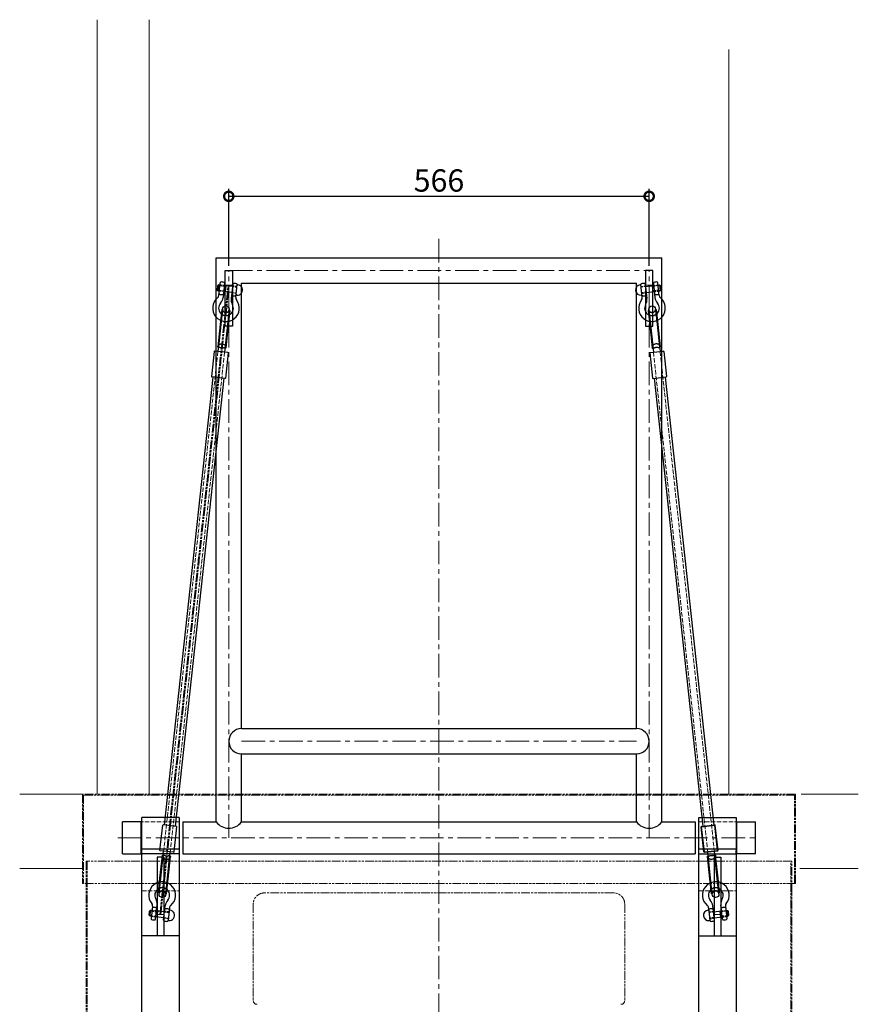
# Model space of a CAD drawing. Extents: x 96 to 35737, y -4785 to 4584.
# Drawn here: x 33200 to 34329, y -3558 to -2233 of the extents above; entities that cross this region are included whole.
import ezdxf

# ---------------------------------------------------------------- set-up
doc = ezdxf.new("R2010")
doc.units = 0
doc.header["$PDMODE"] = 35
doc.header["$PDSIZE"] = 3
for name, pattern in [('AM_ISO09W050', [22.5, 12, -1.5, 3, -1.5, 3, -1.5]), ('CENTER', [50.8, 31.75, -6.35, 6.35, -6.35]), ('DOT', [8, 6, -2]), ('HIDDEN', [0.375, 0.25, -0.125])]:
    doc.linetypes.add(name, pattern=pattern)
doc.layers.get('0').update_dxf_attribs({"color": 1, "linetype": 'CONTINUOUS'})
doc.layers.get('DEFPOINTS').update_dxf_attribs({"linetype": 'CONTINUOUS'})
for name, color, linetype, lineweight in [('キャビネット', 4, 'AM_ISO09W050', 9), ('ワイヤー', 5, 'AM_ISO09W050', 40), ('中心線', 1, 'CENTER', 5), ('実線', 7, 'CONTINUOUS', 30), ('寸法', 2, 'CONTINUOUS', 20), ('建物', 252, 'CONTINUOUS', 15), ('想像線', 3, 'AM_ISO09W050', 5), ('隠れ線', 6, 'DOT', 9)]:
    doc.layers.add(name, color=color, linetype=linetype, lineweight=lineweight)
doc.dimstyles.get("Standard").update_dxf_attribs({"dimscale": 10, "dimtxt": 3, "dimasz": 2.5, "dimexe": 1, "dimexo": 0.63, "dimgap": 0.63, "dimtad": 1, "dimdsep": 46, "dimtxsty": 'Standard', "dimblk": 'DOTSMALL', "dimcen": 2.5, "dimadec": 0, "dimazin": 0, "dimtfac": 1, "dimtmove": 0, "dimatfit": 3, "dimldrblk": 'OPEN', "dimfxl": 1, "dimtolj": 1, "dimarcsym": 0})

# ---------------------------------------------------------------- blocks, each defined once
blk = doc.blocks.new('_DotSmall')
at = {"color": 0, "linetype": 'ByBlock', "const_width": 0.5}
blk.add_lwpolyline([(-0.0625, 0, 1), (0.0625, 0, 1)], format="xyb", close=True, dxfattribs=at)
blk = doc.blocks.new('*D14')
at = {"layer": 'DEFPOINTS', "color": 0, "transparency": 16777216}
for p in [(34047, -2470.5), (33481, -2570.3), (34047, -2570.3)]:
    blk.add_point(p, dxfattribs=at)
at = {"layer": '寸法', "color": 0, "lineweight": -2, "transparency": 16777216}
for p, q in [((33481, -2564), (33481, -2460.5)), ((34047, -2564), (34047, -2460.5)), ((33481, -2470.5), (34047, -2470.5))]:
    blk.add_line(p, q, dxfattribs=at)
at = {"layer": '寸法', "color": 0, "lineweight": -2, "transparency": 16777216, "xscale": 25, "yscale": 25, "zscale": 25, "rotation": 180}
blk.add_blockref('_DotSmall', (33481, -2470.5), dxfattribs=at)
at = {"layer": '寸法', "color": 0, "lineweight": -2, "transparency": 16777216, "xscale": 25, "yscale": 25, "zscale": 25}
blk.add_blockref('_DotSmall', (34047, -2470.5), dxfattribs=at)
at = {"layer": '寸法', "color": 0, "transparency": 16777216, "insert": (33764, -2449.2), "char_height": 30, "attachment_point": 5}
blk.add_mtext('\\A1;566', dxfattribs=at)
blk = doc.blocks.new('_OPEN')
at = {"color": 0, "linetype": 'ByBlock'}
for p, q in [((-1, 0.167), (0, 0)), ((0, 0), (-1, -0.167)), ((0, 0), (-1, 0))]:
    blk.add_line(p, q, dxfattribs=at)

msp = doc.modelspace()

# ---------------------------------------------------------------- linework, layer by layer
at = {"layer": 'キャビネット'}
for p, q in [((34244.038, -3275.606), (33284.038, -3275.606)), ((33284.038, -3275.606), (33284.038, -3395.601)), ((34242.838, -3276.806), (33285.238, -3276.806)), ((33285.238, -3276.806), (33285.238, -3395.601)), ((34242.838, -3395.606), (34242.838, -3276.806)), ((34244.038, -3395.606), (34244.038, -3275.606)), ((34239.038, -3365.601), (33289.038, -3365.601)), ((33289.038, -3365.601), (33289.038, -3412.601)), ((33289.038, -3365.601), (33289.038, -4375.606)), ((33290.238, -3365.601), (33290.316, -4374.406)), ((34237.838, -4374.342), (34237.838, -3365.601)), ((34239.038, -4375.606), (34239.038, -3365.601)), ((34244.038, -3395.606), (33284.038, -3395.601)), ((34239.038, -3412.601), (34239.038, -3395.601))]:
    msp.add_line(p, q, dxfattribs=at)
at = {"layer": 'ワイヤー'}
msp.add_line((33389.038, -3437.326), (33481.038, -2590.256), dxfattribs=at)
at = {"layer": '中心線'}
for p, q in [((33764.038, -2527.794), (33764.038, -4375.606)), ((33481.038, -3334.256), (33481.038, -2570.256)), ((33481.038, -2570.256), (34047.038, -2570.256)), ((34047.038, -3334.256), (34047.038, -2570.256)), ((33486.038, -2590.256), (33476.038, -2590.256)), ((34042.038, -2590.256), (34052.038, -2590.256)), ((33498.038, -3204.256), (34030.038, -3204.256)), ((33331.788, -3334.256), (34190.038, -3334.256)), ((33393.538, -3437.326), (33384.538, -3437.326)), ((34134.538, -3437.326), (34143.538, -3437.326))]:
    msp.add_line(p, q, dxfattribs=at)
at = {"layer": '実線'}
for p, q in [((33464.038, -3312.906), (33464.038, -2553.256)), ((33464.038, -2553.256), (34064.038, -2553.256)), ((34064.038, -3312.906), (34064.038, -2553.256)), ((33476.038, -2645.256), (33476.038, -2570.256)), ((33476.038, -2570.256), (33486.038, -2570.256)), ((33486.038, -2570.256), (33486.038, -2645.256)), ((34052.038, -2570.256), (34042.038, -2570.256)), ((34042.038, -2570.256), (34042.038, -2645.256)), ((34052.038, -2645.256), (34052.038, -2570.256)), ((33498.038, -3187.256), (33498.038, -2587.256)), ((33498.038, -2587.256), (34030.038, -2587.256)), ((34030.038, -3187.256), (34030.038, -2587.256)), ((33472.618, -2622.108), (33466.394, -2679.411)), ((33471.516, -2622.994), (33469.356, -2642.877)), ((33472.51, -2623.102), (33470.35, -2642.985)), ((33471.516, -2622.994), (33472.51, -2623.102)), ((33481.565, -2623.08), (33475.342, -2680.383)), ((33481.457, -2624.074), (33479.298, -2643.957)), ((33482.451, -2624.182), (33480.292, -2644.065)), ((33481.457, -2624.074), (33482.451, -2624.182)), ((34046.619, -2624.074), (34045.625, -2624.182)), ((34045.625, -2624.182), (34047.784, -2644.065)), ((34046.511, -2623.08), (34052.735, -2680.383)), ((34046.619, -2624.074), (34048.779, -2643.957)), ((34055.458, -2622.108), (34061.682, -2679.411)), ((34056.561, -2622.994), (34055.566, -2623.102)), ((34055.566, -2623.102), (34057.726, -2642.985)), ((34056.561, -2622.994), (34058.72, -2642.877)), ((33469.356, -2642.877), (33466.064, -2673.191)), ((33470.35, -2642.985), (33467.058, -2673.299)), ((33479.298, -2643.957), (33476.005, -2674.271)), ((33486.038, -2645.256), (33476.038, -2645.256)), ((33480.292, -2644.065), (33476.999, -2674.379)), ((34042.038, -2645.256), (34052.038, -2645.256)), ((34047.784, -2644.065), (34051.077, -2674.379)), ((34048.779, -2643.957), (34052.071, -2674.271)), ((34057.726, -2642.985), (34061.018, -2673.299)), ((34058.72, -2642.877), (34062.012, -2673.191)), ((33466.064, -2673.191), (33466.009, -2673.696)), ((33467.154, -2673.821), (33466.009, -2673.696)), ((33476.945, -2674.884), (33475.799, -2674.759)), ((33476.945, -2674.884), (33476.999, -2674.379)), ((34051.132, -2674.884), (34051.077, -2674.379)), ((34051.132, -2674.884), (34052.277, -2674.759)), ((34060.922, -2673.821), (34062.067, -2673.696)), ((34062.012, -2673.191), (34062.067, -2673.696)), ((33461.369, -2679.368), (33457.698, -2713.17)), ((33479.815, -2680.869), (33461.92, -2678.925)), ((33480.258, -2681.42), (33476.587, -2715.221)), ((34047.818, -2681.42), (34051.489, -2715.221)), ((34048.261, -2680.869), (34066.156, -2678.925)), ((34066.707, -2679.368), (34070.378, -2713.17)), ((33459.633, -2713.883), (33394.122, -3317.056)), ((33474.545, -2715.502), (33409.034, -3318.675)), ((33476.036, -2715.664), (33458.141, -2713.721)), ((34052.04, -2715.664), (34069.935, -2713.721)), ((34053.531, -2715.502), (34119.042, -3318.675)), ((34068.444, -2713.883), (34133.954, -3317.056)), ((33498.038, -3187.256), (34030.038, -3187.256)), ((33498.038, -3221.256), (34030.038, -3221.256)), ((33498.038, -3312.906), (33498.038, -3221.256)), ((34030.038, -3312.906), (34030.038, -3221.256)), ((33363.038, -3312.906), (33338.038, -3312.906)), ((33338.038, -3355.606), (33338.038, -3312.906)), ((33363.038, -3355.606), (33363.038, -3312.906)), ((33364.038, -4369.606), (33364.038, -3306.906)), ((33414.038, -3306.906), (33364.038, -3306.906)), ((33414.038, -3306.906), (33414.038, -4369.606)), ((33419.038, -3312.906), (33464.038, -3312.906)), ((33419.038, -3312.906), (33419.038, -3355.606)), ((33498.038, -3312.906), (34030.038, -3312.906)), ((34064.038, -3312.906), (34109.038, -3312.906)), ((34109.038, -3312.906), (34109.038, -3355.606)), ((34114.038, -4369.606), (34114.038, -3306.906)), ((34114.038, -3306.906), (34164.038, -3306.906)), ((34164.038, -3306.906), (34164.038, -4369.606)), ((34165.038, -3355.606), (34165.038, -3312.906)), ((34165.038, -3312.906), (34190.038, -3312.906)), ((34190.038, -3355.606), (34190.038, -3312.906)), ((33388.409, -3351.138), (33392.08, -3317.337)), ((33410.526, -3318.837), (33392.631, -3316.894)), ((33407.298, -3353.189), (33410.969, -3319.388)), ((34120.779, -3353.189), (34117.107, -3319.388)), ((34117.551, -3318.837), (34135.445, -3316.894)), ((34117.605, -3319.334), (34135.499, -3317.391)), ((34121.276, -3353.135), (34117.605, -3319.334)), ((34139.17, -3351.192), (34135.499, -3317.391)), ((34139.668, -3351.138), (34135.996, -3317.337)), ((33414.038, -3349.606), (33364.038, -3349.606)), ((33387.102, -3409.478), (33393.325, -3352.175)), ((33406.747, -3353.633), (33388.852, -3351.689)), ((33396.049, -3410.45), (33402.273, -3353.147)), ((34164.038, -3349.606), (34114.038, -3349.606)), ((34121.276, -3353.135), (34139.17, -3351.192)), ((34121.33, -3353.633), (34139.224, -3351.689)), ((34132.027, -3410.45), (34125.803, -3353.147)), ((34140.974, -3409.478), (34134.751, -3352.175)), ((34164.038, -3355.606), (34164.038, -3351.168)), ((33338.038, -3355.606), (33363.038, -3355.606)), ((33414.038, -3355.606), (33364.038, -3355.606)), ((33384.538, -3360.151), (33384.538, -3465.606)), ((33393.538, -3360.151), (33384.538, -3360.151)), ((33388.375, -3388.493), (33391.668, -3358.179)), ((33389.369, -3388.601), (33392.662, -3358.287)), ((33391.668, -3358.179), (33391.722, -3357.674)), ((33392.868, -3357.798), (33391.722, -3357.674)), ((33393.538, -3360.151), (33393.538, -3465.606)), ((33398.317, -3389.572), (33401.609, -3359.259)), ((33399.311, -3389.68), (33402.603, -3359.367)), ((33402.658, -3358.862), (33401.513, -3358.737)), ((33402.658, -3358.862), (33402.603, -3359.367)), ((33419.038, -3355.606), (34109.038, -3355.606)), ((34114.038, -3355.606), (34164.038, -3355.606)), ((34125.418, -3358.862), (34126.564, -3358.737)), ((34125.418, -3358.862), (34125.473, -3359.367)), ((34128.765, -3389.68), (34125.473, -3359.367)), ((34129.76, -3389.572), (34126.467, -3359.259)), ((34134.538, -3360.151), (34143.538, -3360.151)), ((34134.538, -3360.151), (34134.538, -3465.606)), ((34135.208, -3357.798), (34136.354, -3357.674)), ((34138.707, -3388.601), (34135.415, -3358.287)), ((34136.409, -3358.179), (34136.354, -3357.674)), ((34139.701, -3388.493), (34136.409, -3358.179)), ((34143.538, -3360.151), (34143.538, -3465.606)), ((34190.038, -3355.606), (34165.038, -3355.606)), ((33386.216, -3408.376), (33388.375, -3388.493)), ((33387.21, -3408.484), (33389.369, -3388.601)), ((33396.157, -3409.455), (33398.317, -3389.572)), ((33397.151, -3409.563), (33399.311, -3389.68)), ((34130.925, -3409.563), (34128.765, -3389.68)), ((34131.919, -3409.455), (34129.76, -3389.572)), ((34140.866, -3408.484), (34138.707, -3388.601)), ((34141.861, -3408.376), (34139.701, -3388.493)), ((33386.216, -3408.376), (33387.21, -3408.484)), ((33396.157, -3409.455), (33397.151, -3409.563)), ((34131.919, -3409.455), (34130.925, -3409.563)), ((34141.861, -3408.376), (34140.866, -3408.484)), ((33364.038, -3465.606), (33414.038, -3465.606)), ((34114.038, -3466.291), (34164.038, -3466.291))]:
    msp.add_line(p, q, dxfattribs=at)
at = {"layer": '実線', "ltscale": 10}
for p, q in [((33465.948, -2590.906), (33465.343, -2596.473)), ((33466.407, -2597.795), (33465.343, -2596.473)), ((33468.277, -2597.244), (33465.742, -2596.969)), ((33467.27, -2589.842), (33465.948, -2590.906)), ((33467.27, -2589.842), (33466.407, -2597.795)), ((33468.196, -2597.99), (33466.407, -2597.795)), ((33468.979, -2590.782), (33466.444, -2590.507)), ((33469.06, -2590.036), (33467.27, -2589.842)), ((33467.551, -2603.931), (33469.408, -2586.827)), ((33475.373, -2587.475), (33473.261, -2606.923)), ((33476.23, -2598.108), (33474.242, -2597.892)), ((33476.932, -2591.646), (33474.944, -2591.43)), ((33485.961, -2591.872), (33475.025, -2590.684)), ((33477.013, -2590.9), (33476.149, -2598.854)), ((33476.895, -2598.934), (33476.23, -2598.108)), ((33477.759, -2590.981), (33476.932, -2591.646)), ((33486.309, -2588.663), (33484.197, -2608.111)), ((33490.416, -2606.415), (33492.274, -2589.31)), ((34037.66, -2606.415), (34035.802, -2589.31)), ((34041.767, -2588.663), (34043.879, -2608.111)), ((34042.116, -2591.872), (34053.051, -2590.684)), ((34050.318, -2590.981), (34051.144, -2591.646)), ((34051.063, -2590.9), (34051.927, -2598.854)), ((34051.144, -2591.646), (34053.132, -2591.43)), ((34051.181, -2598.934), (34051.846, -2598.108)), ((34051.846, -2598.108), (34053.834, -2597.892)), ((34052.703, -2587.475), (34054.815, -2606.923)), ((34060.525, -2603.931), (34058.668, -2586.827)), ((34059.016, -2590.036), (34060.806, -2589.842)), ((34059.097, -2590.782), (34061.632, -2590.507)), ((34059.799, -2597.244), (34062.334, -2596.969)), ((34059.88, -2597.99), (34061.67, -2597.795)), ((34060.806, -2589.842), (34062.128, -2590.906)), ((34060.806, -2589.842), (34061.67, -2597.795)), ((34061.67, -2597.795), (34062.733, -2596.473)), ((34062.128, -2590.906), (34062.733, -2596.473)), ((33485.097, -2599.825), (33474.161, -2598.638)), ((34042.98, -2599.825), (34053.915, -2598.638)), ((33373.889, -3438.521), (33374.493, -3432.954)), ((33375.816, -3431.89), (33374.493, -3432.954)), ((33374.952, -3439.843), (33375.816, -3431.89)), ((33377.524, -3432.83), (33374.989, -3432.555)), ((33377.605, -3432.085), (33375.816, -3431.89)), ((33378.251, -3426.143), (33376.393, -3443.247)), ((33382.358, -3443.895), (33384.47, -3424.447)), ((33385.478, -3433.694), (33383.489, -3433.478)), ((33394.506, -3433.92), (33383.57, -3432.732)), ((33384.695, -3440.902), (33385.559, -3432.948)), ((33386.304, -3433.029), (33385.478, -3433.694)), ((33393.294, -3445.083), (33395.406, -3425.635)), ((33401.116, -3428.626), (33399.259, -3445.731)), ((34126.96, -3428.626), (34128.818, -3445.731)), ((34134.783, -3445.083), (34132.67, -3425.635)), ((34133.57, -3433.92), (34144.506, -3432.732)), ((34141.772, -3433.029), (34142.599, -3433.694)), ((34143.381, -3440.902), (34142.518, -3432.948)), ((34142.599, -3433.694), (34144.587, -3433.478)), ((34145.718, -3443.895), (34143.606, -3424.447)), ((34149.826, -3426.143), (34151.683, -3443.247)), ((34150.471, -3432.085), (34152.26, -3431.89)), ((34150.552, -3432.83), (34153.087, -3432.555)), ((34152.26, -3431.89), (34153.583, -3432.954)), ((34153.124, -3439.843), (34152.26, -3431.89)), ((34154.188, -3438.521), (34153.583, -3432.954)), ((33374.952, -3439.843), (33373.889, -3438.521)), ((33376.823, -3439.292), (33374.287, -3439.017)), ((33376.742, -3440.038), (33374.952, -3439.843)), ((33393.642, -3441.873), (33382.706, -3440.686)), ((33384.776, -3440.156), (33382.787, -3439.94)), ((33385.44, -3440.983), (33384.776, -3440.156)), ((34134.434, -3441.873), (34145.37, -3440.686)), ((34142.636, -3440.983), (34143.3, -3440.156)), ((34143.3, -3440.156), (34145.289, -3439.94)), ((34151.254, -3439.292), (34153.789, -3439.017)), ((34151.335, -3440.038), (34153.124, -3439.843)), ((34153.124, -3439.843), (34154.188, -3438.521))]:
    msp.add_line(p, q, dxfattribs=at)
at = {"layer": '実線', "linetype": 'HIDDEN', "ltscale": 10}
for p, q in [((33474.161, -2598.638), (33468.196, -2597.99)), ((33468.277, -2597.244), (33474.242, -2597.892)), ((33468.979, -2590.782), (33474.944, -2591.43)), ((33475.025, -2590.684), (33469.06, -2590.036)), ((33485.961, -2591.872), (33491.925, -2592.52)), ((33491.979, -2592.023), (33486.015, -2591.375)), ((34036.097, -2592.023), (34042.062, -2591.375)), ((34042.116, -2591.872), (34036.151, -2592.52)), ((34053.051, -2590.684), (34059.016, -2590.036)), ((34059.097, -2590.782), (34053.132, -2591.43)), ((34059.799, -2597.244), (34053.834, -2597.892)), ((34053.915, -2598.638), (34059.88, -2597.99)), ((33491.008, -2600.97), (33485.043, -2600.322)), ((33485.097, -2599.825), (33491.062, -2600.473)), ((34042.98, -2599.825), (34037.015, -2600.473)), ((34037.069, -2600.97), (34043.034, -2600.322)), ((33377.524, -3432.83), (33383.489, -3433.478)), ((33383.57, -3432.732), (33377.605, -3432.085)), ((33400.525, -3434.071), (33394.56, -3433.423)), ((34127.551, -3434.071), (34133.516, -3433.423)), ((34144.506, -3432.732), (34150.471, -3432.085)), ((34150.552, -3432.83), (34144.587, -3433.478)), ((33382.706, -3440.686), (33376.742, -3440.038)), ((33376.823, -3439.292), (33382.787, -3439.94)), ((33399.553, -3443.018), (33393.588, -3442.37)), ((33393.642, -3441.873), (33399.607, -3442.521)), ((33394.506, -3433.92), (33400.471, -3434.568)), ((34133.57, -3433.92), (34127.605, -3434.568)), ((34134.434, -3441.873), (34128.469, -3442.521)), ((34128.523, -3443.018), (34134.488, -3442.37)), ((34151.254, -3439.292), (34145.289, -3439.94)), ((34145.37, -3440.686), (34151.335, -3440.038))]:
    msp.add_line(p, q, dxfattribs=at)
at = {"layer": '実線'}
for centre in [(33477.091, -2622.594), (34050.985, -2622.594), (33391.576, -3409.964), (34136.501, -3409.964)]:
    msp.add_circle(centre, 4.5, dxfattribs=at)
at = {"layer": '実線', "ltscale": 10}
for centre, radius, start, end in [((33470.403, -2586.935), 1, 99.267433, 173.801423), ((33471.61, -2594.337), 8.5, 68.335413, 99.267433), ((33474.379, -2587.367), 1, 353.801423, 68.335413), ((33487.303, -2588.77), 1, 99.267433, 173.801423), ((33488.511, -2596.173), 8.5, 68.335413, 99.267433), ((33491.28, -2589.202), 1, 353.801423, 68.335413), ((33492.488, -2596.604), 7, 263.801423, 83.801423), ((33493.136, -2590.64), 1, 83.801423, 173.801423), ((34035.589, -2596.604), 7, 96.198577, 276.198577), ((34034.941, -2590.64), 1, 6.198577, 96.198577), ((34036.796, -2589.202), 1, 111.664587, 186.198577), ((34039.565, -2596.173), 8.5, 80.732567, 111.664587), ((34040.773, -2588.77), 1, 6.198577, 80.732567), ((34053.697, -2587.367), 1, 111.664587, 186.198577), ((34056.466, -2594.337), 8.5, 80.732567, 111.664587), ((34057.674, -2586.935), 1, 6.198577, 80.732567), ((33477.253, -2621.103), 18, 129.640943, 37.961904), ((33462.58, -2603.391), 5, 309.640943, 353.801423), ((33468.842, -2601.307), 1, 173.801423, 248.335413), ((33471.61, -2594.337), 8.5, 248.335413, 279.267433), ((33460.337, -2605.52), 13, 317.348742, 353.801423), ((33472.818, -2601.739), 1, 279.267433, 353.801423), ((33497.121, -2609.515), 13, 173.801423, 210.254105), ((33485.742, -2603.143), 1, 173.801423, 248.335413), ((33488.511, -2596.173), 8.5, 248.335413, 279.267433), ((33489.719, -2603.575), 1, 279.267433, 353.801423), ((33495.387, -2606.955), 5, 173.801423, 217.961904), ((33491.84, -2602.569), 1, 173.801423, 263.801423), ((34050.823, -2621.103), 18, 142.038096, 50.359057), ((34036.236, -2602.569), 1, 276.198577, 6.198577), ((34032.689, -2606.955), 5, 322.038096, 6.198577), ((34038.357, -2603.575), 1, 186.198577, 260.732567), ((34039.565, -2596.173), 8.5, 260.732567, 291.664587), ((34030.955, -2609.515), 13, 329.745895, 6.198577), ((34042.334, -2603.143), 1, 291.664587, 6.198577), ((34055.258, -2601.739), 1, 186.198577, 260.732567), ((34067.739, -2605.52), 13, 186.198577, 222.651258), ((34056.466, -2594.337), 8.5, 260.732567, 291.664587), ((34059.235, -2601.307), 1, 291.664587, 6.198577), ((34065.496, -2603.391), 5, 186.198577, 230.359057), ((33477.253, -2621.103), 10, 137.348742, 30.254105), ((34050.823, -2621.103), 10, 149.745895, 42.651258), ((33391.414, -3411.455), 18, 309.640943, 217.961904), ((34136.663, -3411.455), 18, 322.038096, 230.359057), ((33391.414, -3411.455), 10, 317.348742, 210.254105), ((34136.663, -3411.455), 10, 329.745895, 222.651258), ((33371.546, -3423.043), 13, 353.801423, 30.254105), ((33408.33, -3427.038), 13, 137.348742, 173.801423), ((34119.746, -3427.038), 13, 6.198577, 42.651258), ((34156.53, -3423.043), 13, 149.745895, 186.198577), ((33373.28, -3425.603), 5, 353.801423, 37.961904), ((33378.948, -3428.983), 1, 99.267433, 173.801423), ((33380.156, -3436.385), 8.5, 68.335413, 99.267433), ((33382.925, -3429.415), 1, 353.801423, 68.335413), ((33395.849, -3430.819), 1, 99.267433, 173.801423), ((33397.057, -3438.221), 8.5, 68.335413, 99.267433), ((33399.825, -3431.251), 1, 353.801423, 68.335413), ((33401.033, -3438.653), 7, 263.801423, 83.801423), ((33401.681, -3432.688), 1, 83.801423, 173.801423), ((33406.087, -3429.166), 5, 129.640943, 173.801423), ((34127.043, -3438.653), 7, 96.198577, 276.198577), ((34121.989, -3429.166), 5, 6.198577, 50.359057), ((34126.395, -3432.688), 1, 6.198577, 96.198577), ((34128.251, -3431.251), 1, 111.664587, 186.198577), ((34131.02, -3438.221), 8.5, 80.732567, 111.664587), ((34132.228, -3430.819), 1, 6.198577, 80.732567), ((34145.152, -3429.415), 1, 111.664587, 186.198577), ((34147.92, -3436.385), 8.5, 80.732567, 111.664587), ((34149.128, -3428.983), 1, 6.198577, 80.732567), ((34154.796, -3425.603), 5, 142.038096, 186.198577), ((33377.387, -3443.355), 1, 173.801423, 248.335413), ((33380.156, -3436.385), 8.5, 248.335413, 279.267433), ((33381.364, -3443.787), 1, 279.267433, 353.801423), ((33394.288, -3445.191), 1, 173.801423, 248.335413), ((33397.057, -3438.221), 8.5, 248.335413, 279.267433), ((33398.264, -3445.623), 1, 279.267433, 353.801423), ((33400.385, -3444.618), 1, 173.801423, 263.801423), ((34127.691, -3444.618), 1, 276.198577, 6.198577), ((34129.812, -3445.623), 1, 186.198577, 260.732567), ((34131.02, -3438.221), 8.5, 260.732567, 291.664587), ((34133.789, -3445.191), 1, 291.664587, 6.198577), ((34146.713, -3443.787), 1, 186.198577, 260.732567), ((34147.92, -3436.385), 8.5, 260.732567, 291.664587), ((34150.689, -3443.355), 1, 291.664587, 6.198577)]:
    msp.add_arc(centre, radius, start, end, dxfattribs=at)
at = {"layer": '実線'}
for centre, radius, start, end in [((33477.107, -2622.452), 4.643, 188.051456, 339.551391), ((34050.969, -2622.452), 4.643, 200.448609, 351.948544), ((33475.141, -2626.658), 4, 173.801423, 244.952317), ((33477.107, -2622.452), 8.643, 244.952317, 282.65053), ((33478.124, -2626.982), 4, 282.65053, 353.801423), ((34049.953, -2626.982), 4, 186.198577, 257.34947), ((34050.969, -2622.452), 8.643, 257.34947, 295.047683), ((34052.935, -2626.658), 4, 295.047683, 6.198577), ((33461.866, -2679.422), 0.5, 83.801423, 173.801423), ((33479.761, -2681.366), 0.5, 353.801423, 83.801423), ((34048.315, -2681.366), 0.5, 96.198577, 186.198577), ((34066.21, -2679.422), 0.5, 6.198577, 96.198577), ((33458.195, -2713.224), 0.5, 173.801423, 263.801423), ((33476.09, -2715.167), 0.5, 263.801423, 353.801423), ((34051.986, -2715.167), 0.5, 186.198577, 276.198577), ((34069.881, -2713.224), 0.5, 276.198577, 6.198577), ((33498.038, -3204.256), 17, 90, 270), ((34030.038, -3204.256), 17, 270, 90), ((33481.038, -3299.99), 21.35, 217.226242, 322.773758), ((34047.038, -3299.99), 21.35, 217.226242, 322.773758), ((33392.577, -3317.391), 0.5, 83.801423, 173.801423), ((33410.472, -3319.334), 0.5, 353.801423, 83.801423), ((34117.605, -3319.334), 0.5, 96.198577, 186.198577), ((34135.499, -3317.391), 0.5, 6.198577, 96.198577), ((33388.906, -3351.192), 0.5, 173.801423, 263.801423), ((33406.801, -3353.135), 0.5, 263.801423, 353.801423), ((34121.276, -3353.135), 0.5, 186.198577, 276.198577), ((34139.17, -3351.192), 0.5, 276.198577, 6.198577), ((33390.543, -3405.576), 4, 102.65053, 173.801423), ((33391.56, -3410.106), 4.643, 8.051456, 159.551391), ((33391.56, -3410.106), 8.643, 64.952317, 102.65053), ((33393.526, -3405.9), 4, 353.801423, 64.952317), ((34134.55, -3405.9), 4, 115.047683, 186.198577), ((34136.516, -3410.106), 4.643, 20.448609, 171.948544), ((34136.516, -3410.106), 8.643, 77.34947, 115.047683), ((34137.533, -3405.576), 4, 6.198577, 77.34947)]:
    msp.add_arc(centre, radius, start, end, dxfattribs=at)
for points, knots in [([(33466.022, -2673.574), (33466.023, -2673.566), (33466.024, -2673.557), (33466.032, -2673.493), (33466.044, -2673.427), (33466.065, -2673.336), (33466.068, -2673.321), (33466.074, -2673.299), (33466.075, -2673.291), (33466.079, -2673.277), (33466.08, -2673.271), (33466.084, -2673.258), (33466.085, -2673.251), (33466.09, -2673.233), (33466.093, -2673.222), (33466.104, -2673.18), (33466.113, -2673.148), (33466.144, -2673.039), (33466.169, -2672.958), (33466.213, -2672.822), (33466.23, -2672.769), (33466.248, -2672.716)], [0.113931317, 0.113931317, 0.113931317, 0.113931317, 0.119314573, 0.119314573, 0.150344942, 0.150344942, 0.156087832, 0.156087832, 0.159010368, 0.159010368, 0.161300415, 0.161300415, 0.163834922, 0.163834922, 0.167977754, 0.167977754, 0.178914071, 0.178914071, 0.205373535, 0.205373535, 0.222179259, 0.222179259, 0.222179259, 0.222179259]), ([(33466.248, -2672.716), (33466.333, -2672.458), (33466.436, -2672.21), (33466.677, -2671.72), (33466.843, -2671.439), (33467.225, -2670.916), (33467.442, -2670.673), (33467.85, -2670.293), (33468.075, -2670.116), (33468.558, -2669.816), (33468.815, -2669.692), (33469.101, -2669.592), (33469.14, -2669.579), (33469.181, -2669.566)], [0.763932562, 0.763932562, 0.763932562, 0.763932562, 0.838831819, 0.838831819, 0.927882535, 0.927882535, 1.016933252, 1.016933252, 1.095205381, 1.095205381, 1.173477511, 1.173477511, 1.185877526, 1.185877526, 1.185877526, 1.185877526]), ([(33467.058, -2673.299), (33467.058, -2673.299), (33467.058, -2673.3), (33467.044, -2673.427), (33467.039, -2673.532), (33467.05, -2673.712), (33467.07, -2673.775), (33467.122, -2673.813), (33467.137, -2673.819), (33467.154, -2673.821)], [0, 0, 0, 0, 0.000112228, 0.000112228, 0.057710386, 0.057710386, 0.127309254, 0.127309254, 0.151335703, 0.151335703, 0.151335703, 0.151335703]), ([(33469.163, -2674.039), (33468.923, -2674.013), (33468.708, -2673.989), (33468.273, -2673.942), (33468.032, -2673.916), (33467.622, -2673.871), (33467.454, -2673.853), (33467.264, -2673.832), (33467.206, -2673.826), (33467.154, -2673.821)], [1.986861454, 1.986861454, 1.986861454, 1.986861454, 2.081049711, 2.081049711, 2.213144318, 2.213144318, 2.345238924, 2.345238924, 2.408236569, 2.408236569, 2.408236569, 2.408236569]), ([(33469.163, -2674.039), (33469.178, -2674.04), (33469.194, -2674.042), (33469.346, -2674.052), (33469.523, -2674.042), (33470.056, -2674.002), (33470.431, -2673.969), (33471.419, -2673.982), (33471.969, -2674.064), (33472.765, -2674.261), (33473.048, -2674.351), (33473.455, -2674.471), (33473.594, -2674.509), (33473.738, -2674.535), (33473.765, -2674.539), (33473.79, -2674.541)], [0.06865389, 0.06865389, 0.06865389, 0.06865389, 0.073813189, 0.073813189, 0.117341996, 0.117341996, 0.17784984, 0.17784984, 0.257811188, 0.257811188, 0.312379087, 0.312379087, 0.349405803, 0.349405803, 0.358621628, 0.358621628, 0.358621628, 0.358621628]), ([(33469.181, -2669.566), (33469.579, -2669.442), (33470.009, -2669.346), (33470.982, -2669.225), (33471.527, -2669.224), (33472.021, -2669.278)], [2.502810325, 2.502810325, 2.502810325, 2.502810325, 2.623953735, 2.623953735, 2.773171965, 2.773171965, 2.773171965, 2.773171965]), ([(33472.021, -2669.278), (33472.516, -2669.332), (33473.047, -2669.449), (33473.971, -2669.776), (33474.371, -2669.963), (33474.733, -2670.169)], [2.773171965, 2.773171965, 2.773171965, 2.773171965, 2.922390195, 2.922390195, 3.043533606, 3.043533606, 3.043533606, 3.043533606]), ([(33475.799, -2674.759), (33475.747, -2674.754), (33475.69, -2674.748), (33475.5, -2674.727), (33475.331, -2674.709), (33474.922, -2674.664), (33474.68, -2674.638), (33474.246, -2674.591), (33474.03, -2674.567), (33473.79, -2674.541)], [1.067712145, 1.067712145, 1.067712145, 1.067712145, 1.13070979, 1.13070979, 1.262804396, 1.262804396, 1.394899002, 1.394899002, 1.489087259, 1.489087259, 1.489087259, 1.489087259]), ([(33474.733, -2670.169), (33474.77, -2670.19), (33474.806, -2670.212), (33475.063, -2670.371), (33475.288, -2670.547), (33475.695, -2670.944), (33475.877, -2671.165), (33476.194, -2671.624), (33476.354, -2671.907), (33476.614, -2672.501), (33476.716, -2672.81), (33476.846, -2673.341), (33476.894, -2673.605), (33476.922, -2673.876)], [1.436123623, 1.436123623, 1.436123623, 1.436123623, 1.448523638, 1.448523638, 1.526795767, 1.526795767, 1.605067897, 1.605067897, 1.694118613, 1.694118613, 1.78316933, 1.78316933, 1.858068587, 1.858068587, 1.858068587, 1.858068587]), ([(33475.799, -2674.759), (33475.817, -2674.761), (33475.833, -2674.759), (33475.893, -2674.732), (33475.925, -2674.673), (33475.974, -2674.5), (33475.992, -2674.395), (33476.005, -2674.271), (33476.005, -2674.271), (33476.005, -2674.271)], [-1.520301625, -1.520301625, -1.520301625, -1.520301625, -1.498574332, -1.498574332, -1.434120727, -1.434120727, -1.378360444, -1.378360444, -1.378351658, -1.378351658, -1.378351658, -1.378351658]), ([(33476.922, -2673.876), (33476.931, -2673.961), (33476.939, -2674.046), (33476.954, -2674.213), (33476.959, -2674.294), (33476.964, -2674.386), (33476.964, -2674.402), (33476.965, -2674.425), (33476.966, -2674.433), (33476.966, -2674.447), (33476.966, -2674.453), (33476.966, -2674.467), (33476.967, -2674.474), (33476.967, -2674.493), (33476.967, -2674.504), (33476.968, -2674.532), (33476.968, -2674.548), (33476.967, -2674.608), (33476.966, -2674.649), (33476.962, -2674.713), (33476.96, -2674.739), (33476.958, -2674.762)], [0.095516393, 0.095516393, 0.095516393, 0.095516393, 0.121237961, 0.121237961, 0.147346952, 0.147346952, 0.152810846, 0.152810846, 0.155634742, 0.155634742, 0.157913762, 0.157913762, 0.160507035, 0.160507035, 0.164914679, 0.164914679, 0.171207836, 0.171207836, 0.189379583, 0.189379583, 0.203676414, 0.203676414, 0.203676414, 0.203676414]), ([(34051.154, -2673.876), (34051.145, -2673.961), (34051.137, -2674.046), (34051.123, -2674.213), (34051.117, -2674.294), (34051.113, -2674.386), (34051.112, -2674.402), (34051.111, -2674.425), (34051.111, -2674.433), (34051.11, -2674.447), (34051.11, -2674.453), (34051.11, -2674.467), (34051.11, -2674.474), (34051.109, -2674.493), (34051.109, -2674.504), (34051.109, -2674.532), (34051.109, -2674.548), (34051.109, -2674.608), (34051.11, -2674.649), (34051.114, -2674.713), (34051.116, -2674.739), (34051.118, -2674.762)], [0.095516393, 0.095516393, 0.095516393, 0.095516393, 0.121237961, 0.121237961, 0.147346952, 0.147346952, 0.152810846, 0.152810846, 0.155634742, 0.155634742, 0.157913762, 0.157913762, 0.160507035, 0.160507035, 0.164914679, 0.164914679, 0.171207836, 0.171207836, 0.189379583, 0.189379583, 0.203676414, 0.203676414, 0.203676414, 0.203676414]), ([(34053.343, -2670.169), (34053.306, -2670.19), (34053.27, -2670.212), (34053.013, -2670.371), (34052.788, -2670.547), (34052.381, -2670.944), (34052.2, -2671.165), (34051.882, -2671.624), (34051.723, -2671.907), (34051.462, -2672.501), (34051.36, -2672.81), (34051.23, -2673.341), (34051.183, -2673.605), (34051.154, -2673.876)], [1.436123623, 1.436123623, 1.436123623, 1.436123623, 1.448523638, 1.448523638, 1.526795767, 1.526795767, 1.605067897, 1.605067897, 1.694118613, 1.694118613, 1.78316933, 1.78316933, 1.858068587, 1.858068587, 1.858068587, 1.858068587]), ([(34052.277, -2674.759), (34052.259, -2674.761), (34052.243, -2674.759), (34052.184, -2674.732), (34052.151, -2674.673), (34052.102, -2674.5), (34052.084, -2674.395), (34052.071, -2674.271), (34052.071, -2674.271), (34052.071, -2674.271)], [-1.520301625, -1.520301625, -1.520301625, -1.520301625, -1.498574332, -1.498574332, -1.434120727, -1.434120727, -1.378360444, -1.378360444, -1.378351658, -1.378351658, -1.378351658, -1.378351658]), ([(34052.277, -2674.759), (34052.329, -2674.754), (34052.387, -2674.748), (34052.576, -2674.727), (34052.745, -2674.709), (34053.155, -2674.664), (34053.396, -2674.638), (34053.831, -2674.591), (34054.046, -2674.567), (34054.286, -2674.541)], [1.067712145, 1.067712145, 1.067712145, 1.067712145, 1.13070979, 1.13070979, 1.262804396, 1.262804396, 1.394899002, 1.394899002, 1.489087259, 1.489087259, 1.489087259, 1.489087259]), ([(34056.055, -2669.278), (34055.561, -2669.332), (34055.029, -2669.449), (34054.105, -2669.776), (34053.705, -2669.963), (34053.343, -2670.169)], [2.773171965, 2.773171965, 2.773171965, 2.773171965, 2.922390195, 2.922390195, 3.043533606, 3.043533606, 3.043533606, 3.043533606]), ([(34058.913, -2674.039), (34058.898, -2674.04), (34058.883, -2674.042), (34058.73, -2674.052), (34058.553, -2674.042), (34058.021, -2674.002), (34057.646, -2673.969), (34056.657, -2673.982), (34056.108, -2674.064), (34055.311, -2674.261), (34055.028, -2674.351), (34054.621, -2674.471), (34054.483, -2674.509), (34054.338, -2674.535), (34054.311, -2674.539), (34054.286, -2674.541)], [0.06865389, 0.06865389, 0.06865389, 0.06865389, 0.073813189, 0.073813189, 0.117341996, 0.117341996, 0.17784984, 0.17784984, 0.257811188, 0.257811188, 0.312379087, 0.312379087, 0.349405803, 0.349405803, 0.358621628, 0.358621628, 0.358621628, 0.358621628]), ([(34058.895, -2669.566), (34058.498, -2669.442), (34058.067, -2669.346), (34057.094, -2669.225), (34056.55, -2669.224), (34056.055, -2669.278)], [2.502810325, 2.502810325, 2.502810325, 2.502810325, 2.623953735, 2.623953735, 2.773171965, 2.773171965, 2.773171965, 2.773171965]), ([(34061.829, -2672.716), (34061.743, -2672.458), (34061.64, -2672.21), (34061.399, -2671.72), (34061.233, -2671.439), (34060.851, -2670.916), (34060.634, -2670.673), (34060.226, -2670.293), (34060.001, -2670.116), (34059.519, -2669.816), (34059.261, -2669.692), (34058.976, -2669.592), (34058.936, -2669.579), (34058.895, -2669.566)], [0.763932562, 0.763932562, 0.763932562, 0.763932562, 0.838831819, 0.838831819, 0.927882535, 0.927882535, 1.016933252, 1.016933252, 1.095205381, 1.095205381, 1.173477511, 1.173477511, 1.185877526, 1.185877526, 1.185877526, 1.185877526]), ([(34058.913, -2674.039), (34059.153, -2674.013), (34059.368, -2673.989), (34059.803, -2673.942), (34060.044, -2673.916), (34060.454, -2673.871), (34060.623, -2673.853), (34060.812, -2673.832), (34060.87, -2673.826), (34060.922, -2673.821)], [1.986861454, 1.986861454, 1.986861454, 1.986861454, 2.081049711, 2.081049711, 2.213144318, 2.213144318, 2.345238924, 2.345238924, 2.408236569, 2.408236569, 2.408236569, 2.408236569]), ([(34061.018, -2673.299), (34061.018, -2673.299), (34061.018, -2673.3), (34061.032, -2673.427), (34061.037, -2673.532), (34061.026, -2673.712), (34061.006, -2673.775), (34060.955, -2673.813), (34060.939, -2673.819), (34060.922, -2673.821)], [0, 0, 0, 0, 0.000112228, 0.000112228, 0.057710386, 0.057710386, 0.127309254, 0.127309254, 0.151335703, 0.151335703, 0.151335703, 0.151335703]), ([(34062.054, -2673.574), (34062.053, -2673.566), (34062.052, -2673.557), (34062.044, -2673.493), (34062.032, -2673.427), (34062.011, -2673.336), (34062.008, -2673.321), (34062.003, -2673.299), (34062.001, -2673.291), (34061.997, -2673.277), (34061.996, -2673.271), (34061.993, -2673.258), (34061.991, -2673.251), (34061.986, -2673.233), (34061.983, -2673.222), (34061.972, -2673.18), (34061.964, -2673.148), (34061.932, -2673.039), (34061.907, -2672.958), (34061.864, -2672.822), (34061.846, -2672.769), (34061.829, -2672.716)], [0.113931317, 0.113931317, 0.113931317, 0.113931317, 0.119314573, 0.119314573, 0.150344942, 0.150344942, 0.156087832, 0.156087832, 0.159010368, 0.159010368, 0.161300415, 0.161300415, 0.163834922, 0.163834922, 0.167977754, 0.167977754, 0.178914071, 0.178914071, 0.205373535, 0.205373535, 0.222179259, 0.222179259, 0.222179259, 0.222179259]), ([(33391.709, -3357.796), (33391.708, -3357.804), (33391.707, -3357.813), (33391.702, -3357.877), (33391.699, -3357.945), (33391.7, -3358.038), (33391.7, -3358.053), (33391.7, -3358.076), (33391.7, -3358.084), (33391.701, -3358.098), (33391.701, -3358.104), (33391.701, -3358.118), (33391.702, -3358.125), (33391.702, -3358.143), (33391.703, -3358.155), (33391.704, -3358.199), (33391.706, -3358.231), (33391.713, -3358.345), (33391.72, -3358.429), (33391.734, -3358.571), (33391.739, -3358.627), (33391.745, -3358.682)], [0.113931317, 0.113931317, 0.113931317, 0.113931317, 0.119314573, 0.119314573, 0.150344942, 0.150344942, 0.156087832, 0.156087832, 0.159010368, 0.159010368, 0.161300415, 0.161300415, 0.163834922, 0.163834922, 0.167977754, 0.167977754, 0.178914071, 0.178914071, 0.205373535, 0.205373535, 0.222179259, 0.222179259, 0.222179259, 0.222179259]), ([(33391.745, -3358.682), (33391.773, -3358.952), (33391.821, -3359.217), (33391.951, -3359.747), (33392.053, -3360.057), (33392.313, -3360.65), (33392.473, -3360.934), (33392.79, -3361.393), (33392.972, -3361.614), (33393.379, -3362.011), (33393.604, -3362.187), (33393.861, -3362.346), (33393.897, -3362.367), (33393.934, -3362.388)], [0.763932562, 0.763932562, 0.763932562, 0.763932562, 0.838831819, 0.838831819, 0.927882535, 0.927882535, 1.016933252, 1.016933252, 1.095205381, 1.095205381, 1.173477511, 1.173477511, 1.185877526, 1.185877526, 1.185877526, 1.185877526]), ([(33392.662, -3358.287), (33392.662, -3358.287), (33392.662, -3358.286), (33392.676, -3358.159), (33392.693, -3358.055), (33392.743, -3357.882), (33392.776, -3357.825), (33392.834, -3357.799), (33392.85, -3357.796), (33392.868, -3357.798)], [0, 0, 0, 0, 0.000112228, 0.000112228, 0.057710386, 0.057710386, 0.127309254, 0.127309254, 0.151335703, 0.151335703, 0.151335703, 0.151335703]), ([(33394.877, -3358.016), (33394.637, -3357.99), (33394.421, -3357.967), (33393.987, -3357.92), (33393.745, -3357.894), (33393.336, -3357.849), (33393.167, -3357.831), (33392.977, -3357.81), (33392.92, -3357.804), (33392.868, -3357.798)], [1.986861454, 1.986861454, 1.986861454, 1.986861454, 2.081049711, 2.081049711, 2.213144318, 2.213144318, 2.345238924, 2.345238924, 2.408236569, 2.408236569, 2.408236569, 2.408236569]), ([(33393.934, -3362.388), (33394.296, -3362.595), (33394.696, -3362.782), (33395.62, -3363.109), (33396.151, -3363.226), (33396.646, -3363.28)], [2.502810325, 2.502810325, 2.502810325, 2.502810325, 2.623953735, 2.623953735, 2.773171965, 2.773171965, 2.773171965, 2.773171965]), ([(33394.877, -3358.016), (33394.892, -3358.018), (33394.907, -3358.02), (33395.058, -3358.043), (33395.229, -3358.091), (33395.74, -3358.244), (33396.1, -3358.356), (33397.068, -3358.557), (33397.622, -3358.594), (33398.443, -3358.573), (33398.738, -3358.546), (33399.161, -3358.515), (33399.305, -3358.508), (33399.451, -3358.514), (33399.478, -3358.516), (33399.504, -3358.519)], [0.06865389, 0.06865389, 0.06865389, 0.06865389, 0.073813189, 0.073813189, 0.117341996, 0.117341996, 0.17784984, 0.17784984, 0.257811188, 0.257811188, 0.312379087, 0.312379087, 0.349405803, 0.349405803, 0.358621628, 0.358621628, 0.358621628, 0.358621628]), ([(33396.646, -3363.28), (33397.14, -3363.333), (33397.685, -3363.333), (33398.658, -3363.212), (33399.088, -3363.115), (33399.486, -3362.991)], [2.773171965, 2.773171965, 2.773171965, 2.773171965, 2.922390195, 2.922390195, 3.043533606, 3.043533606, 3.043533606, 3.043533606]), ([(33399.486, -3362.991), (33399.527, -3362.979), (33399.566, -3362.966), (33399.852, -3362.865), (33400.109, -3362.742), (33400.592, -3362.441), (33400.817, -3362.264), (33401.225, -3361.885), (33401.442, -3361.642), (33401.824, -3361.118), (33401.99, -3360.838), (33402.231, -3360.347), (33402.334, -3360.099), (33402.419, -3359.842)], [1.436123623, 1.436123623, 1.436123623, 1.436123623, 1.448523638, 1.448523638, 1.526795767, 1.526795767, 1.605067897, 1.605067897, 1.694118613, 1.694118613, 1.78316933, 1.78316933, 1.858068587, 1.858068587, 1.858068587, 1.858068587]), ([(33401.513, -3358.737), (33401.461, -3358.732), (33401.403, -3358.725), (33401.214, -3358.705), (33401.045, -3358.686), (33400.635, -3358.642), (33400.394, -3358.616), (33399.959, -3358.568), (33399.744, -3358.545), (33399.504, -3358.519)], [1.067712145, 1.067712145, 1.067712145, 1.067712145, 1.13070979, 1.13070979, 1.262804396, 1.262804396, 1.394899002, 1.394899002, 1.489087259, 1.489087259, 1.489087259, 1.489087259]), ([(33401.513, -3358.737), (33401.53, -3358.739), (33401.546, -3358.745), (33401.598, -3358.784), (33401.617, -3358.848), (33401.628, -3359.028), (33401.623, -3359.134), (33401.609, -3359.258), (33401.609, -3359.259), (33401.609, -3359.259)], [-1.520301625, -1.520301625, -1.520301625, -1.520301625, -1.498574332, -1.498574332, -1.434120727, -1.434120727, -1.378360444, -1.378360444, -1.378351658, -1.378351658, -1.378351658, -1.378351658]), ([(33402.419, -3359.842), (33402.446, -3359.76), (33402.473, -3359.679), (33402.523, -3359.519), (33402.546, -3359.441), (33402.57, -3359.352), (33402.574, -3359.337), (33402.58, -3359.314), (33402.582, -3359.306), (33402.585, -3359.293), (33402.587, -3359.287), (33402.59, -3359.274), (33402.592, -3359.267), (33402.596, -3359.249), (33402.599, -3359.237), (33402.605, -3359.21), (33402.608, -3359.195), (33402.621, -3359.136), (33402.629, -3359.096), (33402.639, -3359.032), (33402.642, -3359.006), (33402.645, -3358.984)], [0.095516393, 0.095516393, 0.095516393, 0.095516393, 0.121237961, 0.121237961, 0.147346952, 0.147346952, 0.152810846, 0.152810846, 0.155634742, 0.155634742, 0.157913762, 0.157913762, 0.160507035, 0.160507035, 0.164914679, 0.164914679, 0.171207836, 0.171207836, 0.189379583, 0.189379583, 0.203676414, 0.203676414, 0.203676414, 0.203676414]), ([(34125.657, -3359.842), (34125.63, -3359.76), (34125.603, -3359.679), (34125.553, -3359.519), (34125.53, -3359.441), (34125.506, -3359.352), (34125.502, -3359.337), (34125.497, -3359.314), (34125.495, -3359.306), (34125.491, -3359.293), (34125.49, -3359.287), (34125.486, -3359.274), (34125.485, -3359.267), (34125.48, -3359.249), (34125.478, -3359.237), (34125.471, -3359.21), (34125.468, -3359.195), (34125.455, -3359.136), (34125.448, -3359.096), (34125.437, -3359.032), (34125.434, -3359.006), (34125.431, -3358.984)], [0.095516393, 0.095516393, 0.095516393, 0.095516393, 0.121237961, 0.121237961, 0.147346952, 0.147346952, 0.152810846, 0.152810846, 0.155634742, 0.155634742, 0.157913762, 0.157913762, 0.160507035, 0.160507035, 0.164914679, 0.164914679, 0.171207836, 0.171207836, 0.189379583, 0.189379583, 0.203676414, 0.203676414, 0.203676414, 0.203676414]), ([(34128.59, -3362.991), (34128.55, -3362.979), (34128.51, -3362.966), (34128.225, -3362.865), (34127.967, -3362.742), (34127.485, -3362.441), (34127.26, -3362.264), (34126.851, -3361.885), (34126.634, -3361.642), (34126.252, -3361.118), (34126.087, -3360.838), (34125.845, -3360.347), (34125.742, -3360.099), (34125.657, -3359.842)], [1.436123623, 1.436123623, 1.436123623, 1.436123623, 1.448523638, 1.448523638, 1.526795767, 1.526795767, 1.605067897, 1.605067897, 1.694118613, 1.694118613, 1.78316933, 1.78316933, 1.858068587, 1.858068587, 1.858068587, 1.858068587]), ([(34126.564, -3358.737), (34126.546, -3358.739), (34126.531, -3358.745), (34126.478, -3358.784), (34126.459, -3358.848), (34126.448, -3359.028), (34126.454, -3359.134), (34126.467, -3359.258), (34126.467, -3359.259), (34126.467, -3359.259)], [-1.520301625, -1.520301625, -1.520301625, -1.520301625, -1.498574332, -1.498574332, -1.434120727, -1.434120727, -1.378360444, -1.378360444, -1.378351658, -1.378351658, -1.378351658, -1.378351658]), ([(34126.564, -3358.737), (34126.616, -3358.732), (34126.673, -3358.725), (34126.863, -3358.705), (34127.032, -3358.686), (34127.441, -3358.642), (34127.682, -3358.616), (34128.117, -3358.568), (34128.333, -3358.545), (34128.573, -3358.519)], [1.067712145, 1.067712145, 1.067712145, 1.067712145, 1.13070979, 1.13070979, 1.262804396, 1.262804396, 1.394899002, 1.394899002, 1.489087259, 1.489087259, 1.489087259, 1.489087259]), ([(34133.2, -3358.016), (34133.185, -3358.018), (34133.169, -3358.02), (34133.018, -3358.043), (34132.848, -3358.091), (34132.336, -3358.244), (34131.977, -3358.356), (34131.008, -3358.557), (34130.454, -3358.594), (34129.634, -3358.573), (34129.338, -3358.546), (34128.915, -3358.515), (34128.772, -3358.508), (34128.625, -3358.514), (34128.598, -3358.516), (34128.573, -3358.519)], [0.06865389, 0.06865389, 0.06865389, 0.06865389, 0.073813189, 0.073813189, 0.117341996, 0.117341996, 0.17784984, 0.17784984, 0.257811188, 0.257811188, 0.312379087, 0.312379087, 0.349405803, 0.349405803, 0.358621628, 0.358621628, 0.358621628, 0.358621628]), ([(34131.43, -3363.28), (34130.936, -3363.333), (34130.391, -3363.333), (34129.419, -3363.212), (34128.988, -3363.115), (34128.59, -3362.991)], [2.773171965, 2.773171965, 2.773171965, 2.773171965, 2.922390195, 2.922390195, 3.043533606, 3.043533606, 3.043533606, 3.043533606]), ([(34134.142, -3362.388), (34133.781, -3362.595), (34133.381, -3362.782), (34132.457, -3363.109), (34131.925, -3363.226), (34131.43, -3363.28)], [2.502810325, 2.502810325, 2.502810325, 2.502810325, 2.623953735, 2.623953735, 2.773171965, 2.773171965, 2.773171965, 2.773171965]), ([(34133.2, -3358.016), (34133.44, -3357.99), (34133.655, -3357.967), (34134.09, -3357.92), (34134.331, -3357.894), (34134.74, -3357.849), (34134.909, -3357.831), (34135.099, -3357.81), (34135.157, -3357.804), (34135.208, -3357.798)], [1.986861454, 1.986861454, 1.986861454, 1.986861454, 2.081049711, 2.081049711, 2.213144318, 2.213144318, 2.345238924, 2.345238924, 2.408236569, 2.408236569, 2.408236569, 2.408236569]), ([(34136.331, -3358.682), (34136.303, -3358.952), (34136.256, -3359.217), (34136.125, -3359.747), (34136.024, -3360.057), (34135.763, -3360.65), (34135.603, -3360.934), (34135.286, -3361.393), (34135.104, -3361.614), (34134.698, -3362.011), (34134.472, -3362.187), (34134.215, -3362.346), (34134.179, -3362.367), (34134.142, -3362.388)], [0.763932562, 0.763932562, 0.763932562, 0.763932562, 0.838831819, 0.838831819, 0.927882535, 0.927882535, 1.016933252, 1.016933252, 1.095205381, 1.095205381, 1.173477511, 1.173477511, 1.185877526, 1.185877526, 1.185877526, 1.185877526]), ([(34135.415, -3358.287), (34135.415, -3358.287), (34135.415, -3358.286), (34135.401, -3358.159), (34135.383, -3358.055), (34135.334, -3357.882), (34135.301, -3357.825), (34135.242, -3357.799), (34135.226, -3357.796), (34135.208, -3357.798)], [0, 0, 0, 0, 0.000112228, 0.000112228, 0.057710386, 0.057710386, 0.127309254, 0.127309254, 0.151335703, 0.151335703, 0.151335703, 0.151335703]), ([(34136.367, -3357.796), (34136.368, -3357.804), (34136.369, -3357.813), (34136.374, -3357.877), (34136.377, -3357.945), (34136.377, -3358.038), (34136.376, -3358.053), (34136.376, -3358.076), (34136.376, -3358.084), (34136.376, -3358.098), (34136.375, -3358.104), (34136.375, -3358.118), (34136.375, -3358.125), (34136.374, -3358.143), (34136.374, -3358.155), (34136.372, -3358.199), (34136.37, -3358.231), (34136.363, -3358.345), (34136.356, -3358.429), (34136.343, -3358.571), (34136.337, -3358.627), (34136.331, -3358.682)], [0.113931317, 0.113931317, 0.113931317, 0.113931317, 0.119314573, 0.119314573, 0.150344942, 0.150344942, 0.156087832, 0.156087832, 0.159010368, 0.159010368, 0.161300415, 0.161300415, 0.163834922, 0.163834922, 0.167977754, 0.167977754, 0.178914071, 0.178914071, 0.205373535, 0.205373535, 0.222179259, 0.222179259, 0.222179259, 0.222179259])]:
    msp.add_open_spline(points, degree=3, knots=knots, dxfattribs=at)
at = {"layer": '建物'}
for p, q in [((33304.038, -2232.679), (33304.038, -3275.606)), ((33374.038, -2232.679), (33374.038, -3275.606)), ((33304.038, -2242.679), (33304.038, -3275.606)), ((33374.038, -2242.679), (33374.038, -3275.606)), ((34154.038, -2272.679), (34154.038, -3275.606)), ((34154.038, -2282.679), (34154.038, -3275.606)), ((33284.038, -3275.606), (33199.511, -3275.606)), ((34251.618, -3275.606), (34328.565, -3275.606)), ((33284.038, -3375.606), (33199.511, -3375.606)), ((34249.885, -3375.606), (34328.565, -3375.606))]:
    msp.add_line(p, q, dxfattribs=at)
at = {"layer": '想像線'}
for p, q in [((33999.038, -3408.406), (33529.038, -3408.406)), ((33514.038, -3423.406), (33514.038, -3553.406)), ((34014.038, -3423.406), (34014.038, -3553.406))]:
    msp.add_line(p, q, dxfattribs=at)
for centre, radius, start, end in [((33529.038, -3423.406), 15, 90, 180), ((33999.038, -3423.406), 15, 0, 90), ((33519.038, -3553.406), 5, 180, 270), ((34009.038, -3553.406), 5, 270, 0)]:
    msp.add_arc(centre, radius, start, end, dxfattribs=at)
at = {"layer": '隠れ線'}
for p, q in [((33466.394, -2679.411), (33393.325, -3352.175)), ((33475.342, -2680.383), (33402.273, -3353.147)), ((34052.735, -2680.383), (34125.803, -3353.147)), ((34061.682, -2679.411), (34134.751, -3352.175)), ((33414.038, -3312.906), (33364.038, -3312.906)), ((34114.038, -3312.906), (34164.038, -3312.906)), ((33364.038, -3405.606), (33414.038, -3405.606)), ((34114.038, -3405.606), (34164.038, -3405.606))]:
    msp.add_line(p, q, dxfattribs=at)

# ---------------------------------------------------------------- dimensions: what is measured, and where the dimension line sits
at = {"layer": '寸法'}
dim = msp.add_linear_dim(base=(34047.038, -2470.45), p1=(33481.038, -2570.256), p2=(34047.038, -2570.256), dimstyle='Standard', dxfattribs=at)
dim.commit()
dim.dimension.update_dxf_attribs({"geometry": '*D14', "text_midpoint": (33764.038, -2470.45), "dimtype": 160})

doc.saveas('drawing.dxf')
